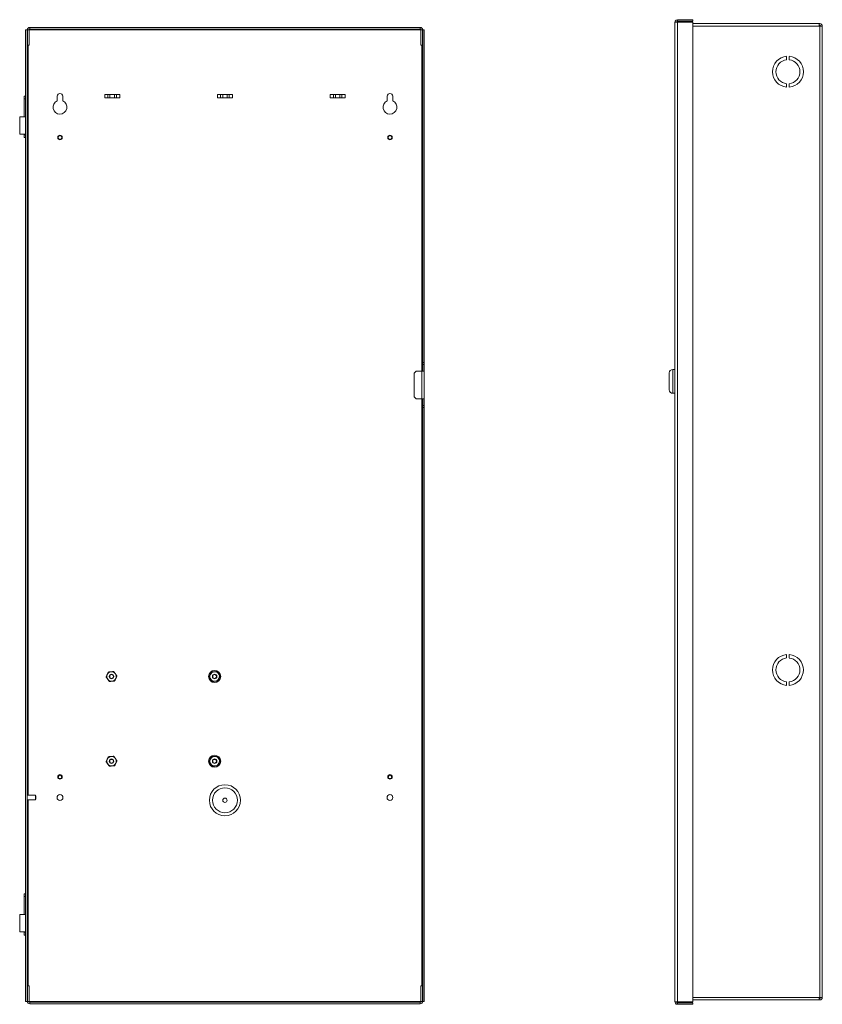
# Model space of a CAD drawing. Units: inches. Extents: x -15.8 to 56, y -25.9 to 38.8.
# Drawn here: x 26.8 to 56, y -11.5 to 24.3 of the extents above; entities that cross this region are included whole.
import ezdxf

# ---------------------------------------------------------------- set-up
doc = ezdxf.new("R2010")
doc.units = ezdxf.units.IN
doc.header["$MEASUREMENT"] = 0

msp = doc.modelspace()

# ---------------------------------------------------------------- linework, layer by layer
at = {"color": 0, "linetype": 'Continuous', "lineweight": 0, "extrusion": (0, 1, 2.22045e-16)}
for p, q in [((27.141, 24.026), (41.333, 24.026)), ((27.141, 23.967), (27.141, 24.026)), ((41.333, 23.967), (41.333, 24.026)), ((26.987, -11.385), (26.987, 23.937)), ((26.987, 23.937), (27.046, 23.937)), ((27.046, -11.385), (27.046, 23.937)), ((27.046, 23.937), (27.052, 23.937)), ((27.052, 23.376), (27.052, 23.937)), ((27.111, 23.937), (27.052, 23.937)), ((27.111, 23.937), (27.141, 23.937)), ((27.111, 23.376), (27.111, 23.937)), ((27.141, 23.967), (41.333, 23.967)), ((27.141, 23.937), (27.141, 23.967)), ((27.141, 23.937), (41.333, 23.937)), ((28.174, 23.944), (28.174, 23.967)), ((28.688, 23.944), (28.174, 23.944)), ((28.688, 23.944), (28.688, 23.967)), ((28.737, 23.944), (28.737, 23.967)), ((29.688, 23.944), (28.737, 23.944)), ((29.688, 23.944), (29.688, 23.967)), ((29.688, 23.944), (29.785, 23.944)), ((29.785, 23.944), (29.785, 23.967)), ((30.737, 23.944), (29.785, 23.944)), ((30.737, 23.944), (30.737, 23.967)), ((30.785, 23.944), (30.785, 23.967)), ((31.299, 23.944), (30.785, 23.944)), ((31.299, 23.944), (31.299, 23.967)), ((32.174, 23.944), (32.174, 23.967)), ((32.688, 23.944), (32.174, 23.944)), ((32.688, 23.944), (32.688, 23.967)), ((32.785, 23.944), (32.785, 23.967)), ((33.299, 23.944), (32.785, 23.944)), ((33.299, 23.944), (33.299, 23.967)), ((35.174, 23.967), (35.174, 23.944)), ((35.174, 23.944), (35.688, 23.944)), ((35.688, 23.944), (35.688, 23.967)), ((35.785, 23.944), (35.785, 23.967)), ((35.785, 23.944), (36.299, 23.944)), ((36.299, 23.967), (36.299, 23.944)), ((37.174, 23.967), (37.174, 23.944)), ((37.174, 23.944), (37.688, 23.944)), ((37.688, 23.944), (37.688, 23.967)), ((37.737, 23.967), (37.737, 23.944)), ((37.737, 23.944), (38.688, 23.944)), ((38.688, 23.944), (38.688, 23.967)), ((38.785, 23.944), (38.688, 23.944)), ((38.785, 23.944), (38.785, 23.967)), ((38.785, 23.944), (39.737, 23.944)), ((39.737, 23.967), (39.737, 23.944)), ((39.785, 23.944), (39.785, 23.967)), ((39.785, 23.944), (40.299, 23.944)), ((40.299, 23.967), (40.299, 23.944)), ((41.333, 23.967), (41.333, 23.937)), ((41.333, 23.937), (41.363, 23.937)), ((41.363, 23.937), (41.363, 23.376)), ((41.363, 23.937), (41.422, 23.937)), ((41.422, 23.937), (41.422, 23.376)), ((41.428, 23.937), (41.422, 23.937)), ((41.428, 23.937), (41.428, 11.846)), ((41.487, 23.937), (41.428, 23.937)), ((41.487, 23.937), (41.487, 11.846)), ((27.052, 23.376), (27.111, 23.376)), ((27.076, -3.892), (27.076, 23.376)), ((41.422, 23.376), (41.363, 23.376)), ((41.398, 23.376), (41.398, 11.526)), ((27.069, 22.837), (27.046, 22.837)), ((27.069, 21.716), (27.069, 22.837)), ((41.404, 22.837), (41.428, 22.837)), ((41.404, 21.716), (41.404, 22.837)), ((26.939, 21.426), (26.939, 21.526)), ((26.939, 21.526), (26.987, 21.526)), ((27.069, 21.716), (27.046, 21.716)), ((28.137, 21.526), (28.137, 21.355)), ((28.337, 21.355), (28.337, 21.526)), ((29.864, 21.464), (29.864, 21.589)), ((29.864, 21.589), (29.98, 21.589)), ((30.056, 21.589), (29.98, 21.589)), ((29.98, 21.464), (29.98, 21.589)), ((30.056, 21.589), (30.217, 21.589)), ((30.056, 21.589), (30.056, 21.464)), ((30.293, 21.589), (30.217, 21.589)), ((30.217, 21.464), (30.217, 21.589)), ((30.293, 21.589), (30.409, 21.589)), ((30.293, 21.589), (30.293, 21.464)), ((30.409, 21.589), (30.409, 21.464)), ((33.964, 21.464), (33.964, 21.589)), ((33.964, 21.589), (34.08, 21.589)), ((34.156, 21.589), (34.08, 21.589)), ((34.08, 21.464), (34.08, 21.589)), ((34.156, 21.589), (34.317, 21.589)), ((34.156, 21.589), (34.156, 21.464)), ((34.393, 21.589), (34.317, 21.589)), ((34.317, 21.464), (34.317, 21.589)), ((34.393, 21.589), (34.509, 21.589)), ((34.393, 21.589), (34.393, 21.464)), ((34.509, 21.589), (34.509, 21.464)), ((38.064, 21.464), (38.064, 21.589)), ((38.064, 21.589), (38.18, 21.589)), ((38.256, 21.589), (38.18, 21.589)), ((38.18, 21.464), (38.18, 21.589)), ((38.256, 21.589), (38.417, 21.589)), ((38.256, 21.589), (38.256, 21.464)), ((38.493, 21.589), (38.417, 21.589)), ((38.417, 21.464), (38.417, 21.589)), ((38.493, 21.589), (38.609, 21.589)), ((38.493, 21.589), (38.493, 21.464)), ((38.609, 21.589), (38.609, 21.464)), ((40.137, 21.526), (40.137, 21.355)), ((40.337, 21.355), (40.337, 21.526)), ((41.404, 21.716), (41.428, 21.716)), ((26.939, 20.776), (26.939, 21.426)), ((26.987, 21.426), (26.939, 21.426)), ((29.864, 21.464), (29.98, 21.464)), ((29.98, 21.464), (30.056, 21.464)), ((30.056, 21.464), (30.217, 21.464)), ((30.217, 21.464), (30.293, 21.464)), ((30.293, 21.464), (30.409, 21.464)), ((33.964, 21.464), (34.08, 21.464)), ((34.08, 21.464), (34.156, 21.464)), ((34.156, 21.464), (34.317, 21.464)), ((34.317, 21.464), (34.393, 21.464)), ((34.393, 21.464), (34.509, 21.464)), ((38.064, 21.464), (38.18, 21.464)), ((38.18, 21.464), (38.256, 21.464)), ((38.256, 21.464), (38.417, 21.464)), ((38.417, 21.464), (38.493, 21.464)), ((38.493, 21.464), (38.609, 21.464)), ((26.987, 20.776), (26.772, 20.776)), ((26.772, 20.776), (26.772, 20.146)), ((26.772, 20.146), (26.987, 20.146)), ((26.939, 20.126), (26.939, 20.146)), ((26.939, 20.026), (26.939, 20.126)), ((26.939, 20.126), (26.987, 20.126)), ((26.987, 20.026), (26.939, 20.026)), ((26.977, 20.012), (26.987, 20.02)), ((26.977, 20.012), (26.977, 19.958)), ((26.977, 19.958), (26.977, 19.905)), ((26.977, 19.905), (26.987, 19.896)), ((41.428, 11.776), (41.428, 11.846)), ((41.428, 11.846), (41.487, 11.846)), ((41.487, 11.846), (41.487, 11.776)), ((41.187, 11.526), (41.117, 11.456)), ((41.117, 10.596), (41.117, 11.456)), ((41.187, 11.526), (41.398, 11.526)), ((41.487, 11.526), (41.398, 11.526)), ((41.398, 10.526), (41.398, 11.526)), ((41.428, 11.526), (41.428, 11.776)), ((41.487, 11.776), (41.428, 11.776)), ((41.487, 11.526), (41.487, 11.776)), ((41.487, 11.526), (41.487, 10.526)), ((41.117, 10.596), (41.187, 10.526)), ((41.398, 10.526), (41.187, 10.526)), ((41.398, 10.526), (41.398, -10.824)), ((41.398, 10.526), (41.487, 10.526)), ((41.428, 10.276), (41.428, 10.526)), ((41.487, 10.276), (41.487, 10.526)), ((41.428, 10.206), (41.428, 10.276)), ((41.428, 10.276), (41.487, 10.276)), ((41.428, 10.206), (41.428, -11.385)), ((41.487, 10.206), (41.428, 10.206)), ((41.487, 10.276), (41.487, 10.206)), ((41.487, 10.206), (41.487, -11.385)), ((27.069, 1.087), (27.046, 1.087)), ((27.069, -0.034), (27.069, 1.087)), ((41.404, 1.087), (41.428, 1.087)), ((41.404, -0.034), (41.404, 1.087)), ((27.069, -0.034), (27.046, -0.034)), ((41.404, -0.034), (41.428, -0.034)), ((27.343, -3.892), (27.046, -3.892)), ((27.343, -3.892), (27.343, -3.892)), ((27.343, -3.892), (27.343, -4.056)), ((27.362, -3.91), (27.343, -3.892)), ((27.362, -3.91), (27.362, -3.91)), ((27.362, -3.91), (27.362, -4.037)), ((27.343, -4.056), (27.046, -4.056)), ((27.076, -10.824), (27.076, -4.056)), ((27.362, -4.037), (27.343, -4.056)), ((26.939, -7.574), (26.939, -7.474)), ((26.939, -7.474), (26.987, -7.474)), ((26.939, -8.224), (26.939, -7.574)), ((26.987, -7.574), (26.939, -7.574)), ((26.987, -8.224), (26.772, -8.224)), ((26.772, -8.224), (26.772, -8.854)), ((26.772, -8.854), (26.987, -8.854)), ((26.939, -8.874), (26.939, -8.854)), ((26.939, -8.974), (26.939, -8.874)), ((26.939, -8.874), (26.987, -8.874)), ((26.987, -8.974), (26.939, -8.974)), ((26.977, -8.988), (26.987, -8.98)), ((26.977, -8.988), (26.977, -9.042)), ((26.977, -9.042), (26.977, -9.095)), ((26.977, -9.095), (26.987, -9.104)), ((27.052, -11.385), (27.052, -10.824)), ((27.052, -10.824), (27.111, -10.824)), ((27.111, -11.385), (27.111, -10.824)), ((41.363, -10.824), (41.363, -11.385)), ((41.422, -10.824), (41.363, -10.824)), ((41.422, -10.824), (41.422, -11.385)), ((26.987, -11.385), (27.046, -11.385)), ((27.046, -11.385), (27.052, -11.385)), ((27.111, -11.385), (27.052, -11.385)), ((27.141, -11.385), (27.111, -11.385)), ((41.333, -11.385), (27.141, -11.385)), ((27.141, -11.415), (27.141, -11.385)), ((41.333, -11.415), (27.141, -11.415)), ((27.141, -11.415), (27.141, -11.474)), ((41.363, -11.385), (41.333, -11.385)), ((41.333, -11.415), (41.333, -11.385)), ((41.333, -11.415), (41.333, -11.474)), ((41.363, -11.385), (41.422, -11.385)), ((41.428, -11.385), (41.422, -11.385)), ((41.487, -11.385), (41.428, -11.385)), ((41.333, -11.474), (27.141, -11.474))]:
    msp.add_line(p, q, dxfattribs=at)
at = {"color": 0, "linetype": 'Continuous', "lineweight": 0, "extrusion": (2.22045e-16, 1, 2.22045e-16)}
for p, q in [((50.602, -11.403), (50.602, 24.219)), ((50.661, 24.219), (50.602, 24.219)), ((50.691, 24.308), (50.691, 24.249)), ((50.691, 24.308), (51.252, 24.308)), ((50.691, 24.249), (51.252, 24.249)), ((50.691, -11.397), (50.691, 24.213)), ((50.691, 24.213), (51.252, 24.213)), ((51.252, 24.308), (51.252, 24.249)), ((51.252, -11.397), (51.252, 24.213)), ((51.252, 24.165), (55.851, 24.165)), ((55.872, 24.076), (51.252, 24.076)), ((55.851, 24.165), (55.872, 24.165)), ((55.851, 24.076), (55.851, 24.165)), ((55.851, 24.106), (55.872, 24.106)), ((55.872, 24.076), (55.872, -11.246)), ((55.872, 24.076), (55.961, 24.076)), ((55.961, 24.076), (55.961, -11.246)), ((54.662, 22.85), (54.662, 22.975)), ((54.759, 22.975), (54.759, 22.85)), ((54.662, 21.854), (54.662, 21.98)), ((54.759, 21.98), (54.759, 21.854)), ((50.397, 10.848), (50.397, 11.467)), ((50.522, 10.723), (50.522, 11.592)), ((50.522, 11.592), (50.602, 11.592)), ((50.522, 10.723), (50.602, 10.723)), ((54.662, 1.1), (54.662, 1.225)), ((54.759, 1.225), (54.759, 1.1)), ((54.662, 0.104), (54.662, 0.23)), ((54.759, 0.23), (54.759, 0.104)), ((50.661, -11.403), (50.602, -11.403)), ((50.691, -11.397), (51.252, -11.397)), ((50.691, -11.492), (50.691, -11.433)), ((50.691, -11.433), (51.252, -11.433)), ((55.872, -11.246), (51.252, -11.246)), ((55.851, -11.335), (51.252, -11.335)), ((51.252, -11.492), (51.252, -11.433)), ((55.851, -11.246), (55.851, -11.335)), ((55.872, -11.276), (55.851, -11.276)), ((55.872, -11.335), (55.851, -11.335)), ((55.872, -11.246), (55.961, -11.246)), ((50.691, -11.492), (51.252, -11.492))]:
    msp.add_line(p, q, dxfattribs=at)
at = {"color": 0, "linetype": 'Continuous', "lineweight": 0, "extrusion": (0, 2.22045e-16, -1)}
for centre, radius in [((-28.237, 20.026), 0.082), ((-28.237, 20.026), 0.0634), ((-40.237, 20.026), 0.082), ((-40.237, 20.026), 0.0634), ((-30.112, 0.426), 0.068), ((-33.862, 0.426), 0.068), ((-30.112, -2.654), 0.068), ((-33.862, -2.654), 0.068), ((-28.237, -3.224), 0.082), ((-28.237, -3.224), 0.0634), ((-40.237, -3.224), 0.082), ((-40.237, -3.224), 0.0634), ((-34.237, -4.074), 0.565), ((-28.237, -3.974), 0.106), ((-40.237, -3.974), 0.106), ((-34.237, -4.074), 0.0787)]:
    msp.add_circle(centre, radius, dxfattribs=at)
at = {"color": 0, "linetype": 'Continuous', "lineweight": 0}
for centre, radius in [((30.112, 0.426), 0.082), ((33.862, 0.426), 0.219), ((33.862, 0.426), 0.082), ((33.862, -2.654), 0.219), ((30.112, -2.654), 0.082), ((33.862, -2.654), 0.082), ((34.237, -4.074), 0.453)]:
    msp.add_circle(centre, radius, dxfattribs=at)
for centre, radius, start, end in [((27.141, 23.937), 0.089, 90, 180), ((41.333, 23.937), 0.089, 0, 90), ((55.872, 24.076), 0.089, 0, 90), ((27.141, 23.937), 0.03, 90, 180), ((41.333, 23.937), 0.03, 0, 90), ((54.711, 22.415), 0.563, 94.9185, 265.0815), ((54.711, 22.415), 0.563, 274.9185, 85.0815), ((28.237, 21.526), 0.1, 0, 180), ((40.237, 21.526), 0.1, 0, 180), ((28.237, 21.126), 0.25, 113.5782, 66.4218), ((40.237, 21.126), 0.25, 113.5782, 66.4218), ((54.711, 0.665), 0.562, 94.9185, 265.0815), ((54.711, 0.665), 0.562, 274.9185, 85.0815), ((30.112, 0.426), 0.172, 155.0945, 215.0945), ((30.112, 0.426), 0.172, 95.0945, 155.0945), ((30.112, 0.426), 0.172, 35.0945, 95.0945), ((30.112, 0.426), 0.172, 335.0945, 35.0945), ((33.862, 0.426), 0.172, 155.0945, 215.0945), ((33.862, 0.426), 0.172, 95.0945, 155.0945), ((33.862, 0.426), 0.172, 35.0945, 95.0945), ((33.862, 0.426), 0.172, 335.0945, 35.0945), ((30.112, 0.426), 0.172, 215.0945, 275.0945), ((30.112, 0.426), 0.172, 275.0945, 335.0945), ((33.862, 0.426), 0.172, 215.0945, 275.0945), ((33.862, 0.426), 0.172, 275.0945, 335.0945), ((30.112, -2.654), 0.172, 95.0945, 155.0945), ((30.112, -2.654), 0.172, 35.0945, 95.0945), ((33.862, -2.654), 0.172, 95.0945, 155.0945), ((33.862, -2.654), 0.172, 35.0945, 95.0945), ((30.112, -2.654), 0.172, 155.0945, 215.0945), ((30.112, -2.654), 0.172, 215.0945, 275.0945), ((30.112, -2.654), 0.172, 275.0945, 335.0945), ((30.112, -2.654), 0.172, 335.0945, 35.0945), ((33.862, -2.654), 0.172, 155.0945, 215.0945), ((33.862, -2.654), 0.172, 215.0945, 275.0945), ((33.862, -2.654), 0.172, 275.0945, 335.0945), ((33.862, -2.654), 0.172, 335.0945, 35.0945), ((27.141, -11.385), 0.089, 180, 270), ((27.141, -11.385), 0.03, 180, 270), ((41.333, -11.385), 0.089, 270, 0), ((41.333, -11.385), 0.03, 270, 360), ((55.872, -11.246), 0.03, 270, 0)]:
    msp.add_arc(centre, radius, start, end, dxfattribs=at)
at = {"color": 0, "linetype": 'Continuous', "lineweight": 0, "extrusion": (4.93038e-32, 2.22045e-16, -1)}
for centre, radius, start, end in [((-55.872, 24.076), 0.03, 90, 180), ((-54.711, 22.415), 0.437, 276.3289, 83.6711), ((-54.711, 22.415), 0.437, 96.3289, 263.6711), ((-50.522, 11.467), 0.125, 360, 90), ((-50.522, 10.848), 0.125, 270, 0), ((-54.711, 0.665), 0.438, 276.3289, 83.6711), ((-54.711, 0.665), 0.437, 96.3289, 263.6711), ((-55.872, -11.246), 0.089, 180, 270)]:
    msp.add_arc(centre, radius, start, end, dxfattribs=at)
at = {"color": 0, "linetype": 'Continuous', "lineweight": 0}
for points, knots in [([(50.691, 24.308), (50.659, 24.308), (50.627, 24.288), (50.612, 24.259), (50.606, 24.247), (50.602, 24.233), (50.602, 24.219)], [0, 0, 0, 0, 0.701275, 0.701275, 0.701275, 1, 1, 1, 1]), ([(50.602, 24.219), (50.602, 24.218), (50.622, 24.216), (50.651, 24.215), (50.663, 24.214), (50.677, 24.214), (50.691, 24.213)], [0, 0, 0, 0, 0.701275, 0.701275, 0.701275, 1, 1, 1, 1]), ([(50.691, 24.249), (50.677, 24.249), (50.663, 24.237), (50.661, 24.223), (50.661, 24.221), (50.661, 24.22), (50.661, 24.219)], [0, 0, 0, 0, 0.920355, 0.920355, 0.920355, 1, 1, 1, 1]), ([(50.661, 24.219), (50.661, 24.217), (50.673, 24.215), (50.687, 24.213), (50.689, 24.213), (50.69, 24.213), (50.691, 24.213)], [0, 0, 0, 0, 0.920355, 0.920355, 0.920355, 1, 1, 1, 1]), ([(50.691, -11.397), (50.659, -11.398), (50.627, -11.4), (50.612, -11.401), (50.606, -11.402), (50.602, -11.402), (50.602, -11.403)], [0, 0, 0, 0, 0.701275, 0.701275, 0.701275, 1, 1, 1, 1]), ([(50.602, -11.403), (50.602, -11.436), (50.622, -11.468), (50.651, -11.482), (50.663, -11.489), (50.677, -11.492), (50.691, -11.492)], [0, 0, 0, 0, 0.701275, 0.701275, 0.701275, 1, 1, 1, 1]), ([(50.691, -11.397), (50.677, -11.399), (50.663, -11.401), (50.661, -11.403), (50.661, -11.403), (50.661, -11.403), (50.661, -11.403)], [0, 0, 0, 0, 0.920355, 0.920355, 0.920355, 1, 1, 1, 1]), ([(50.661, -11.403), (50.661, -11.418), (50.673, -11.431), (50.687, -11.433), (50.689, -11.433), (50.69, -11.433), (50.691, -11.433)], [0, 0, 0, 0, 0.920355, 0.920355, 0.920355, 1, 1, 1, 1])]:
    msp.add_open_spline(points, degree=3, knots=knots, dxfattribs=at)
for points, weights in [([(29.914, 0.409), (29.936, 0.457), (29.956, 0.499)], [1.71975978528, 1.85278366762, 1.85278366762]), ([(29.971, 0.327), (29.944, 0.365), (29.914, 0.409)], [1.85278366762, 1.85278366762, 1.71975978528]), ([(29.956, 0.499), (29.975, 0.541), (29.997, 0.589)], [1.85278366762, 1.85278366762, 1.71975978528]), ([(29.997, 0.589), (30.05, 0.594), (30.096, 0.598)], [1.71975978528, 1.85278366762, 1.85278366762]), ([(30.096, 0.598), (30.142, 0.602), (30.195, 0.606)], [1.85278366762, 1.85278366762, 1.71975978528]), ([(30.195, 0.606), (30.226, 0.563), (30.252, 0.525)], [1.71975978528, 1.85278366762, 1.85278366762]), ([(30.252, 0.525), (30.279, 0.488), (30.309, 0.444)], [1.85278366762, 1.85278366762, 1.71975978528]), ([(30.268, 0.354), (30.287, 0.396), (30.309, 0.444)], [1.85278366762, 1.85278366762, 1.71975978528]), ([(33.664, 0.409), (33.686, 0.457), (33.706, 0.499)], [1.71975978528, 1.85278366762, 1.85278366762]), ([(33.721, 0.327), (33.694, 0.365), (33.664, 0.409)], [1.85278366762, 1.85278366762, 1.71975978528]), ([(33.706, 0.499), (33.725, 0.541), (33.747, 0.589)], [1.85278366762, 1.85278366762, 1.71975978528]), ([(33.747, 0.589), (33.8, 0.594), (33.846, 0.598)], [1.71975978528, 1.85278366762, 1.85278366762]), ([(33.846, 0.598), (33.892, 0.602), (33.945, 0.606)], [1.85278366762, 1.85278366762, 1.71975978528]), ([(33.945, 0.606), (33.976, 0.563), (34.002, 0.525)], [1.71975978528, 1.85278366762, 1.85278366762]), ([(34.002, 0.525), (34.029, 0.488), (34.059, 0.444)], [1.85278366762, 1.85278366762, 1.71975978528]), ([(34.018, 0.354), (34.037, 0.396), (34.059, 0.444)], [1.85278366762, 1.85278366762, 1.71975978528]), ([(30.028, 0.246), (29.997, 0.29), (29.971, 0.327)], [1.71975978528, 1.85278366762, 1.85278366762]), ([(30.127, 0.255), (30.081, 0.251), (30.028, 0.246)], [1.85278366762, 1.85278366762, 1.71975978528]), ([(30.226, 0.264), (30.173, 0.259), (30.127, 0.255)], [1.71975978528, 1.85278366762, 1.85278366762]), ([(30.226, 0.264), (30.248, 0.312), (30.268, 0.354)], [1.71975978528, 1.85278366762, 1.85278366762]), ([(33.778, 0.246), (33.747, 0.29), (33.721, 0.327)], [1.71975978528, 1.85278366762, 1.85278366762]), ([(33.877, 0.255), (33.831, 0.251), (33.778, 0.246)], [1.85278366762, 1.85278366762, 1.71975978528]), ([(33.976, 0.264), (33.923, 0.259), (33.877, 0.255)], [1.71975978528, 1.85278366762, 1.85278366762]), ([(33.976, 0.264), (33.998, 0.312), (34.018, 0.354)], [1.71975978528, 1.85278366762, 1.85278366762]), ([(29.956, -2.581), (29.975, -2.539), (29.997, -2.491)], [1.85278366762, 1.85278366762, 1.71975978528]), ([(29.997, -2.491), (30.05, -2.486), (30.096, -2.482)], [1.71975978528, 1.85278366762, 1.85278366762]), ([(30.096, -2.482), (30.142, -2.478), (30.195, -2.474)], [1.85278366762, 1.85278366762, 1.71975978528]), ([(30.195, -2.474), (30.226, -2.517), (30.252, -2.555)], [1.71975978528, 1.85278366762, 1.85278366762]), ([(33.706, -2.581), (33.725, -2.539), (33.747, -2.491)], [1.85278366762, 1.85278366762, 1.71975978528]), ([(33.747, -2.491), (33.8, -2.486), (33.846, -2.482)], [1.71975978528, 1.85278366762, 1.85278366762]), ([(33.846, -2.482), (33.892, -2.478), (33.945, -2.474)], [1.85278366762, 1.85278366762, 1.71975978528]), ([(33.945, -2.474), (33.976, -2.517), (34.002, -2.555)], [1.71975978528, 1.85278366762, 1.85278366762]), ([(29.914, -2.671), (29.936, -2.623), (29.956, -2.581)], [1.71975978528, 1.85278366762, 1.85278366762]), ([(29.971, -2.753), (29.944, -2.715), (29.914, -2.671)], [1.85278366762, 1.85278366762, 1.71975978528]), ([(30.028, -2.834), (29.997, -2.79), (29.971, -2.753)], [1.71975978528, 1.85278366762, 1.85278366762]), ([(30.127, -2.825), (30.081, -2.829), (30.028, -2.834)], [1.85278366762, 1.85278366762, 1.71975978528]), ([(30.226, -2.816), (30.173, -2.821), (30.127, -2.825)], [1.71975978528, 1.85278366762, 1.85278366762]), ([(30.226, -2.816), (30.248, -2.768), (30.268, -2.726)], [1.71975978528, 1.85278366762, 1.85278366762]), ([(30.252, -2.555), (30.279, -2.592), (30.309, -2.636)], [1.85278366762, 1.85278366762, 1.71975978528]), ([(30.268, -2.726), (30.287, -2.684), (30.309, -2.636)], [1.85278366762, 1.85278366762, 1.71975978528]), ([(33.664, -2.671), (33.686, -2.623), (33.706, -2.581)], [1.71975978528, 1.85278366762, 1.85278366762]), ([(33.721, -2.753), (33.694, -2.715), (33.664, -2.671)], [1.85278366762, 1.85278366762, 1.71975978528]), ([(33.778, -2.834), (33.747, -2.79), (33.721, -2.753)], [1.71975978528, 1.85278366762, 1.85278366762]), ([(33.877, -2.825), (33.831, -2.829), (33.778, -2.834)], [1.85278366762, 1.85278366762, 1.71975978528]), ([(33.976, -2.816), (33.923, -2.821), (33.877, -2.825)], [1.71975978528, 1.85278366762, 1.85278366762]), ([(33.976, -2.816), (33.998, -2.768), (34.018, -2.726)], [1.71975978528, 1.85278366762, 1.85278366762]), ([(34.002, -2.555), (34.029, -2.592), (34.059, -2.636)], [1.85278366762, 1.85278366762, 1.71975978528]), ([(34.018, -2.726), (34.037, -2.684), (34.059, -2.636)], [1.85278366762, 1.85278366762, 1.71975978528])]:
    msp.add_rational_spline(points, weights, degree=2, dxfattribs=at)

doc.saveas('drawing.dxf')
